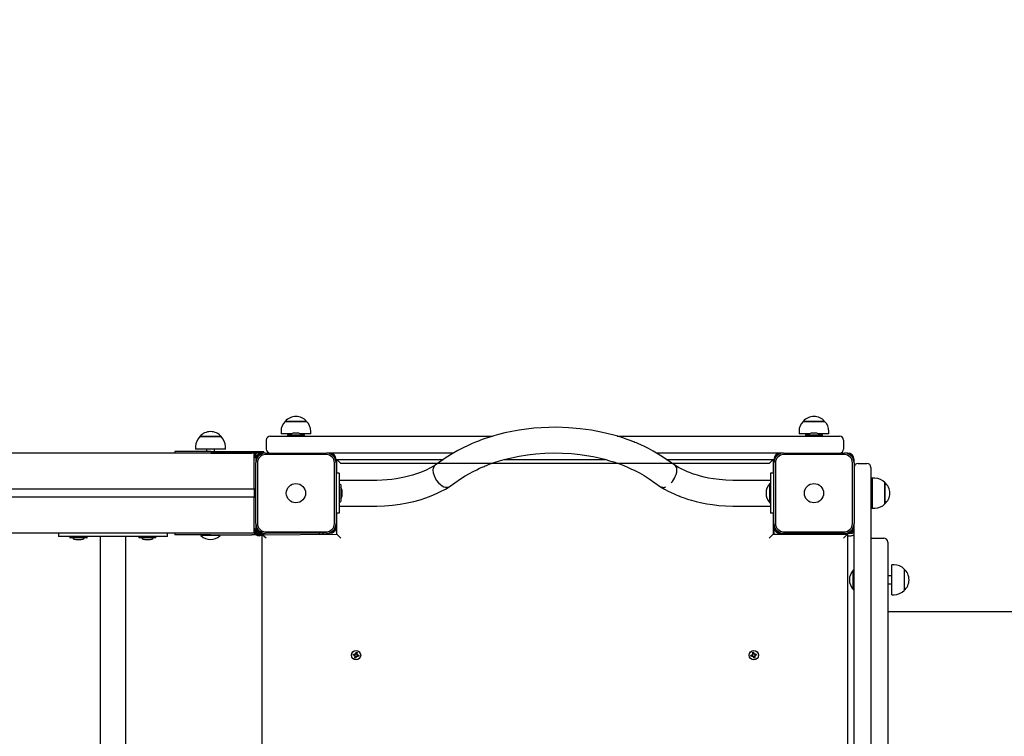
# Model space of a CAD drawing. Units: millimetres. Extents: x 5776 to 38048, y 9794 to 21842.
# Drawn here: x 18598 to 19826, y 19257 to 20151 of the extents above; entities that cross this region are included whole.
import ezdxf

# ---------------------------------------------------------------- set-up
doc = ezdxf.new("R2010")
doc.units = ezdxf.units.MM
doc.header["$LTSCALE"] = 190
doc.header["$PDSIZE"] = -1
doc.linetypes.add('SLD-Сплошная', pattern=[0])
doc.styles.get("Standard").update_dxf_attribs({"font": 'isocpeui.ttf'})
doc.dimstyles.new('ISO-25', dxfattribs={"dimtxt": 2.5, "dimasz": 2.5, "dimexe": 1.25, "dimexo": 0.625, "dimtad": 1, "dimtxsty": 'Standard', "dimcen": 2.5, "dimadec": 0, "dimazin": 0, "dimtfac": 1, "dimtmove": 0, "dimatfit": 3, "dimfxl": 1, "dimarcsym": 0})

# ---------------------------------------------------------------- blocks, each defined once
blk = doc.blocks.new('*D29')
at = {"color": 0, "lineweight": -2, "transparency": 16777216}
for p, q in [((21249.5, 20104.3), (35213.1, 20104.3)), ((35023.1, 19534.3), (35023.1, 18933.5)), ((35023.1, 16622.6), (35023.1, 17223.5)), ((12355.5, 16052.6), (35213.1, 16052.6))]:
    blk.add_line(p, q, dxfattribs=at)
at = {"color": 0, "transparency": 16777216}
for points in [[(34928.1, 19534.3), (35118.1, 19534.3), (35023.1, 20104.3)], [(34928.1, 16622.6), (35118.1, 16622.6), (35023.1, 16052.6)]]:
    blk.add_solid(points, dxfattribs=at)
at = {"layer": 'Defpoints', "color": 0, "transparency": 16777216}
for p in [(21249.5, 20104.3), (12355.5, 16052.6), (35023.1, 16052.6)]:
    blk.add_point(p, dxfattribs=at)
at = {"color": 0, "transparency": 16777216, "insert": (35023.1, 18078.5), "char_height": 570, "attachment_point": 5}
blk.add_mtext('4052', dxfattribs=at)
blk = doc.blocks.new('*D31')
at = {"color": 0, "lineweight": -2, "transparency": 16777216}
for p, q in [((21277.3, 21749.1), (37375.3, 21749.1)), ((37185.3, 21179.1), (37185.3, 19009.6)), ((37185.3, 15122.6), (37185.3, 17292.2)), ((15808.6, 14552.6), (37375.3, 14552.6))]:
    blk.add_line(p, q, dxfattribs=at)
at = {"color": 0, "transparency": 16777216}
for points in [[(37090.3, 21179.1), (37280.3, 21179.1), (37185.3, 21749.1)], [(37090.3, 15122.6), (37280.3, 15122.6), (37185.3, 14552.6)]]:
    blk.add_solid(points, dxfattribs=at)
at = {"layer": 'Defpoints', "color": 0, "transparency": 16777216}
for p in [(21277.3, 21749.1), (15808.6, 14552.6), (37185.3, 14552.6)]:
    blk.add_point(p, dxfattribs=at)
at = {"color": 0, "transparency": 16777216, "insert": (37185.3, 18150.9), "char_height": 570, "attachment_point": 5}
blk.add_mtext('7196', dxfattribs=at)

msp = doc.modelspace()

# ---------------------------------------------------------------- linework, layer by layer
at = {"color": 7, "linetype": 'SLD-Сплошная', "lineweight": 25}
for p, q in [((18929.1, 19649.8), (18931.2, 19649.8)), ((18951.9, 19649.8), (18929.1, 19649.8)), ((18931.2, 19649.8), (18955.8, 19649.8)), ((18955.8, 19649.8), (18951.9, 19649.8)), ((19575.1, 19649.8), (19595.7, 19649.8)), ((19601.8, 19649.8), (19575.1, 19649.8)), ((19595.7, 19649.8), (19601.8, 19649.8)), ((18923.9, 19637.3), (18923.9, 19634.3)), ((18936.6, 19634.3), (18923.9, 19634.3)), ((18931.8, 19633), (18931.8, 19631.4)), ((18931.9, 19633.1), (18953, 19633.1)), ((18946, 19634.9), (18939, 19634.9)), ((18955.6, 19634.3), (18948.3, 19634.3)), ((18953.1, 19631.4), (18953.1, 19633)), ((18961.1, 19634.3), (18955.6, 19634.3)), ((18961.1, 19634.3), (18961.1, 19637.3)), ((19569.9, 19637.3), (19569.9, 19634.3)), ((19582.6, 19634.3), (19569.9, 19634.3)), ((19577.8, 19633), (19577.8, 19631.4)), ((19577.9, 19633.1), (19599, 19633.1)), ((19585, 19634.9), (19585, 19634.9)), ((19592, 19634.9), (19585, 19634.9)), ((19607.1, 19634.3), (19594.3, 19634.3)), ((19599.1, 19631.4), (19599.1, 19633)), ((19607.1, 19634.3), (19607.1, 19637.3)), ((18822.6, 19630.8), (18849.3, 19630.8)), ((18826.5, 19630.8), (18822.6, 19630.8)), ((18849.3, 19630.8), (18826.5, 19630.8)), ((18905.5, 19626.3), (18905.5, 19615.3)), ((18910.5, 19631.3), (18942.7, 19631.3)), ((18942.7, 19631.3), (19187.6, 19631.3)), ((19343.3, 19631.3), (19588.2, 19631.3)), ((19588.2, 19631.3), (19620.5, 19631.3)), ((19625.5, 19626.3), (19625.5, 19615.3)), ((18890.3, 19610.3), (17516.6, 19610.3)), ((18791.5, 19612.3), (18791.5, 19610.3)), ((18836.5, 19612.3), (18791.5, 19612.3)), ((18817.4, 19618.3), (18817.4, 19615.3)), ((18822.8, 19615.3), (18817.4, 19615.3)), ((18854.6, 19615.3), (18822.8, 19615.3)), ((18831, 19615.3), (18831, 19612.3)), ((18836.5, 19612.3), (18887.5, 19612.3)), ((18841, 19612.3), (18841, 19615.3)), ((18854.6, 19615.3), (18854.6, 19618.3)), ((18887.5, 19612.3), (18902.5, 19612.3)), ((18890.3, 19610.3), (18891, 19610.3)), ((18900.5, 19610.3), (18891, 19610.3)), ((18904.5, 19610.3), (18900.5, 19610.3)), ((18902.5, 19610.3), (18902.5, 19612.3)), ((18904.5, 19610.3), (18980.5, 19610.3)), ((18908.2, 19610.9), (18907.6, 19610.3)), ((18984.5, 19610.3), (18980.5, 19610.3)), ((19139, 19610.3), (18984.5, 19610.3)), ((19546.5, 19610.3), (19391.9, 19610.3)), ((19550.5, 19610.3), (19546.5, 19610.3)), ((19550.5, 19610.3), (19626.5, 19610.3)), ((19623.3, 19610.3), (19622.7, 19610.9)), ((19630.5, 19610.3), (19626.5, 19610.3)), ((18890.1, 19602.3), (18890.1, 19571.3)), ((18891.6, 19604.3), (18891.3, 19604.3)), ((18892.5, 19602.3), (18892.5, 19598.3)), ((18892.5, 19522.3), (18892.5, 19598.3)), ((18894.5, 19598.3), (18894.5, 19522.3)), ((18980.5, 19608.3), (18904.5, 19608.3)), ((18990.5, 19522.3), (18990.5, 19598.3)), ((18992.5, 19598.3), (18992.5, 19602.3)), ((18992.5, 19598.3), (18992.5, 19522.3)), ((18992.5, 19597.3), (18993.5, 19597.3)), ((18993.5, 19585.3), (18993.5, 19602.3)), ((18998.5, 19597.3), (18993.5, 19602.3)), ((18993.5, 19602.3), (19126.6, 19602.3)), ((19129.9, 19604.6), (19116, 19595.1)), ((19202.7, 19602.3), (19328.3, 19602.3)), ((19414.9, 19595.1), (19401, 19604.6)), ((19404.3, 19602.3), (19537.5, 19602.3)), ((19532.5, 19597.3), (19537.5, 19602.3)), ((19537.5, 19602.3), (19537.5, 19585.3)), ((19537.5, 19597.3), (19538.5, 19598.3)), ((19538.5, 19602.3), (19538.5, 19598.3)), ((19538.5, 19522.3), (19538.5, 19598.3)), ((19540.5, 19598.3), (19540.5, 19522.3)), ((19626.5, 19608.3), (19550.5, 19608.3)), ((19636.5, 19522.3), (19636.5, 19598.3)), ((19638.5, 19598.3), (19638.5, 19602.3)), ((19638.5, 19598.3), (19638.5, 19522.3)), ((19643.5, 19597.3), (19654.5, 19597.3)), ((18996.5, 19585.3), (18993.5, 19585.3)), ((18996.5, 19585.3), (18996.5, 19535.3)), ((19416.7, 19583.7), (19417.3, 19586.4)), ((19417.3, 19586.4), (19417.5, 19588.9)), ((19537.5, 19585.3), (19534.5, 19585.3)), ((19534.5, 19585.3), (19534.5, 19535.3)), ((19639, 19594.6), (19638.5, 19595.2)), ((19659.5, 19592.3), (19659.5, 19552.3)), ((19043.5, 19576.3), (18996.5, 19576.3)), ((19133.6, 19568.4), (19147.9, 19578.1)), ((19382.9, 19578.1), (19397.3, 19568.4)), ((19415.6, 19580.9), (19416.7, 19583.7)), ((19534.5, 19576.3), (19487.4, 19576.3)), ((19534.1, 19572.3), (19533.5, 19572.3)), ((19533.5, 19570.8), (19533.5, 19572.3)), ((19534.1, 19572.3), (19534.1, 19572.3)), ((19534.1, 19570.8), (19534.1, 19572.3)), ((19661.5, 19578.9), (19659.5, 19578.9)), ((19664.5, 19578.9), (19661.5, 19578.9)), ((19661.5, 19576.6), (19661.5, 19578.9)), ((19661.5, 19541.7), (19661.5, 19576.6)), ((19677, 19573.7), (19677, 19547)), ((19677, 19572), (19677, 19573.7)), ((19677, 19547), (19677, 19572)), ((18890.3, 19565.3), (17492.5, 19565.3)), ((18890.3, 19565.3), (18890.3, 19555.3)), ((18998.2, 19571), (18996.6, 19571)), ((18998.3, 19570.9), (18998.3, 19566.4)), ((18998.3, 19566.4), (18998.3, 19549.8)), ((19000.1, 19557.5), (19000.1, 19563.8)), ((19397.3, 19568.4), (19398, 19568)), ((19533.5, 19548.3), (19533.5, 19570.8)), ((19534.1, 19548.3), (19534.1, 19570.8)), ((19661.5, 19565.3), (19659.5, 19565.3)), ((18890.3, 19555.3), (17492.5, 19555.3)), ((18890.1, 19549.3), (18890.1, 19518.3)), ((18996.6, 19549.7), (18998.2, 19549.7)), ((19000.1, 19556.8), (19000.1, 19557.5)), ((19533.5, 19548.3), (19534.1, 19548.3)), ((19534.1, 19548.3), (19534.1, 19548.3)), ((19659.5, 19555.3), (19661.5, 19555.3)), ((19659.5, 19552.3), (19659.5, 19445.1)), ((18993.5, 19509.3), (18993.5, 19535.3)), ((18996.5, 19535.3), (18993.5, 19535.3)), ((18996.5, 19544.3), (19043.5, 19544.3)), ((19487.4, 19544.3), (19534.5, 19544.3)), ((19537.5, 19535.3), (19534.5, 19535.3)), ((19537.5, 19535.3), (19537.5, 19509.3)), ((19659.5, 19541.7), (19661.5, 19541.7)), ((19661.5, 19541.7), (19664.5, 19541.7)), ((18890.3, 19510.3), (17516.6, 19510.3)), ((18646.4, 19510.3), (18646.4, 19506.3)), ((18782.4, 19506.3), (18782.4, 19510.3)), ((18791.5, 19510.3), (18791.5, 19508.3)), ((18890.3, 19510.3), (18891, 19510.3)), ((18891, 19510.3), (18900.5, 19510.3)), ((18891.3, 19516.3), (18891.6, 19516.3)), ((18892.5, 19522.3), (18892.5, 19518.3)), ((18900.5, 19510.3), (18904.5, 19510.3)), ((18902.5, 19508.3), (18902.5, 19510.3)), ((18904.5, 19512.3), (18980.5, 19512.3)), ((18980.5, 19510.3), (18904.5, 19510.3)), ((18972.1, 19509.3), (18972.1, 19510.3)), ((18976.3, 19509.3), (18977.3, 19510.3)), ((18980.5, 19510.3), (18984.5, 19510.3)), ((18992.5, 19518.3), (18992.5, 19522.3)), ((18993.5, 19509.3), (18992.5, 19518.3)), ((19538.5, 19522.3), (19538.5, 19518.3)), ((19538.5, 19518.3), (19538.5, 19509.3)), ((19546.5, 19510.3), (19550.5, 19510.3)), ((19550.5, 19512.3), (19626.5, 19512.3)), ((19626.5, 19510.3), (19550.5, 19510.3)), ((19553.6, 19510.3), (19554.6, 19509.3)), ((19558.8, 19509.3), (19558.8, 19510.3)), ((19626.5, 19510.3), (19630.5, 19510.3)), ((19630.5, 19510.3), (19634.5, 19510.3)), ((19638.5, 19518.3), (19638.5, 19522.3)), ((19638.5, 19445.1), (19638.5, 19518.3)), ((18664, 19506.3), (18646.4, 19506.3)), ((18660.7, 19506.2), (18660.7, 19504.6)), ((18668.3, 19504.5), (18660.8, 19504.5)), ((18750, 19506.3), (18664, 19506.3)), ((18667.9, 19502.7), (18674.9, 19502.7)), ((18681.9, 19504.5), (18668.3, 19504.5)), ((18682, 19504.6), (18682, 19506.2)), ((18698.4, 19506.3), (18698.4, 18968.3)), ((18730.4, 18968.3), (18730.4, 19506.3)), ((18746.7, 19506.2), (18746.7, 19504.6)), ((18754.3, 19504.5), (18746.8, 19504.5)), ((18782.4, 19506.3), (18750, 19506.3)), ((18753.9, 19502.7), (18760.9, 19502.7)), ((18767.9, 19504.5), (18754.3, 19504.5)), ((18768, 19504.6), (18768, 19506.2)), ((18836.5, 19508.3), (18791.5, 19508.3)), ((18824, 19507.9), (18824, 19507.9)), ((18824, 19507.9), (18824, 19507.4)), ((18827.5, 19507.9), (18824, 19507.9)), ((18827.5, 19507.4), (18824, 19507.4)), ((18848, 19507.9), (18827.5, 19507.9)), ((18848, 19507.4), (18827.5, 19507.4)), ((18836.5, 19508.3), (18887.5, 19508.3)), ((18848, 19507.9), (18848, 19507.9)), ((18848, 19507.4), (18848, 19507.9)), ((18902.5, 19508.3), (18887.5, 19508.3)), ((18896.5, 19507.3), (18900.5, 19508.3)), ((18900.5, 18966.8), (18900.5, 19508.3)), ((18905.5, 19504.3), (18900.5, 19508.3)), ((18902.5, 19508.3), (18993.5, 19509.3)), ((18998.5, 19504.3), (18993.5, 19509.3)), ((19532.5, 19504.3), (19537.5, 19509.3)), ((19537.5, 19509.3), (19630.5, 19509.3)), ((19630.5, 19509.3), (19625.5, 19504.3)), ((19630.5, 19509.3), (19630.5, 18515.3)), ((19630.5, 19507.3), (19634.5, 19507.3)), ((19659.5, 19504.3), (19675.5, 19504.3)), ((19680.5, 19499.3), (19680.5, 18525.3)), ((19638.1, 19464.3), (19637.5, 19464.3)), ((19637.5, 19440.3), (19637.5, 19464.3)), ((19638.1, 19464.3), (19638.1, 19464.3)), ((19638.1, 19440.3), (19638.1, 19464.3)), ((19688.5, 19470.9), (19685.5, 19470.9)), ((19685.5, 19433.7), (19685.5, 19470.9)), ((19701, 19465.6), (19701, 19438.9)), ((19685.5, 19457.3), (19680.5, 19457.3)), ((19637.5, 19440.3), (19638.1, 19440.3)), ((19638.1, 19440.3), (19638.1, 19440.3)), ((19638.5, 19431.7), (19638.5, 19445.1)), ((19659.5, 19445.1), (19659.5, 19431.7)), ((19680.5, 19447.3), (19685.5, 19447.3)), ((19638.5, 18593), (19638.5, 19431.7)), ((19659.5, 19431.7), (19659.5, 18593)), ((19685.5, 19433.7), (19688.5, 19433.7)), ((20834.5, 19412.3), (19680.5, 19412.3)), ((19013.9, 19358.4), (19014.2, 19359.8)), ((19015.6, 19358), (19013.9, 19358.4)), ((19014.2, 19359.8), (19015.9, 19359.4)), ((19015.4, 19357), (19016.1, 19357.8)), ((19016.2, 19357.5), (19015.4, 19357)), ((19016.4, 19357.3), (19015.4, 19357)), ((19015.6, 19358), (19015.8, 19359.4)), ((19016, 19355.1), (19016.4, 19356.8)), ((19017.4, 19354.8), (19016, 19355.1)), ((19016.2, 19360.4), (19016.9, 19359.7)), ((19016.5, 19359.4), (19016.2, 19360.4)), ((19016.6, 19359.6), (19016.2, 19360.4)), ((19016.3, 19357.6), (19016.2, 19357.5)), ((19016.2, 19357.5), (19016.2, 19357.6)), ((19017.7, 19356.5), (19016.3, 19356.7)), ((19016.6, 19359.6), (19016.7, 19359.5)), ((19016.7, 19359.5), (19016.6, 19359.6)), ((19017.2, 19360.2), (19017.5, 19361.9)), ((19017.2, 19360.2), (19018.6, 19360)), ((19017.7, 19356.5), (19017.4, 19354.8)), ((19017.5, 19361.9), (19018.9, 19361.5)), ((19018.7, 19356.3), (19018, 19357)), ((19018.2, 19357.2), (19018.3, 19357)), ((19018.3, 19357), (19018.2, 19357.1)), ((19018.3, 19357), (19018.7, 19356.3)), ((19018.4, 19357.2), (19018.7, 19356.3)), ((19018.9, 19361.5), (19018.5, 19359.9)), ((19018.5, 19359.3), (19019.5, 19359.6)), ((19018.6, 19359.1), (19018.7, 19359.1)), ((19018.7, 19359.1), (19019.5, 19359.6)), ((19018.7, 19359.1), (19018.7, 19359.1)), ((19019.5, 19359.6), (19018.8, 19358.9)), ((19020.7, 19356.9), (19019, 19357.3)), ((19019.3, 19358.6), (19019.1, 19357.2)), ((19019.3, 19358.6), (19021, 19358.2)), ((19021, 19358.2), (19020.7, 19356.9)), ((19509.9, 19358.2), (19511.6, 19358.6)), ((19510.3, 19356.9), (19509.9, 19358.2)), ((19511.9, 19357.3), (19510.3, 19356.9)), ((19511.4, 19359.6), (19512.4, 19359.3)), ((19512.1, 19358.9), (19511.4, 19359.6)), ((19512.2, 19359.1), (19511.4, 19359.6)), ((19511.9, 19357.3), (19511.5, 19358.6)), ((19512, 19361.5), (19513.3, 19361.9)), ((19512.4, 19359.9), (19512, 19361.5)), ((19512.2, 19359.1), (19512.2, 19359.1)), ((19512.2, 19359.1), (19512.3, 19359.1)), ((19512.2, 19356.3), (19512.5, 19357.2)), ((19512.9, 19357), (19512.2, 19356.3)), ((19512.7, 19357), (19512.2, 19356.3)), ((19512.4, 19359.9), (19513.7, 19360.3)), ((19512.7, 19357.1), (19512.7, 19357)), ((19512.7, 19357), (19512.7, 19357.1)), ((19514.5, 19356.8), (19513.2, 19356.3)), ((19513.6, 19354.8), (19513.2, 19356.5)), ((19513.3, 19361.9), (19513.7, 19360.2)), ((19514.9, 19355.1), (19513.6, 19354.8)), ((19514, 19359.7), (19514.7, 19360.4)), ((19514.2, 19359.6), (19514.7, 19360.4)), ((19514.2, 19359.6), (19514.2, 19359.5)), ((19514.2, 19359.6), (19514.2, 19359.6)), ((19514.7, 19360.4), (19514.4, 19359.4)), ((19515.5, 19357.1), (19514.5, 19357.3)), ((19514.5, 19356.8), (19514.9, 19355.1)), ((19514.7, 19357.5), (19514.6, 19357.6)), ((19514.7, 19357.6), (19514.7, 19357.5)), ((19514.7, 19357.5), (19515.5, 19357.1)), ((19514.8, 19357.8), (19515.5, 19357.1)), ((19515, 19359.4), (19516.6, 19359.8)), ((19515, 19359.4), (19515.4, 19358.1)), ((19517, 19358.5), (19515.3, 19358.1)), ((19516.6, 19359.8), (19517, 19358.5))]:
    msp.add_line(p, q, dxfattribs=at)
at = {"color": 7, "linetype": 'SLD-Сплошная'}
for p, q in [((18836.5, 19610.3), (18887.5, 19610.3)), ((18892.5, 19522.3), (18892.5, 19598.3)), ((19532.5, 19597.3), (18998.5, 19597.3))]:
    msp.add_line(p, q, dxfattribs=at)
at = {"color": 7, "linetype": 'SLD-Сплошная', "lineweight": 25, "flags": 128}
for points in [[(19401, 19604.6), (19394.1, 19609), (19387.8, 19612.7), (19382.1, 19615.8), (19377, 19618.3), (19372.7, 19620.4), (19369.5, 19621.8), (19367, 19622.9), (19365.2, 19623.6), (19364, 19624.1), (19362.6, 19624.7), (19359.5, 19625.9), (19355.7, 19627.3), (19350.2, 19629.2), (19343.9, 19631.2), (19337.3, 19633), (19324.6, 19636.1), (19311.2, 19638.7), (19297, 19640.7), (19282.2, 19641.9), (19267.2, 19642.4), (19257.8, 19642.3), (19248.5, 19641.9), (19239.1, 19641.2), (19229.9, 19640.2), (19220.8, 19638.9), (19211.7, 19637.3), (19202.9, 19635.4), (19195, 19633.4), (19189.4, 19631.9), (19184.3, 19630.3), (19179.9, 19628.9), (19176, 19627.5), (19172.6, 19626.3), (19170, 19625.3), (19166.6, 19624), (19162.2, 19622.2), (19157.1, 19619.9), (19151.2, 19617), (19144.6, 19613.6), (19137.5, 19609.4), (19129.9, 19604.6)], [(19147.9, 19578.1), (19153.6, 19581.8), (19158.9, 19584.9), (19163.6, 19587.4), (19167.9, 19589.6), (19171.5, 19591.3), (19174.8, 19592.7), (19177.2, 19593.7), (19178.6, 19594.3), (19180.1, 19594.9), (19182.8, 19596), (19186.1, 19597.2), (19190.8, 19598.8), (19196.3, 19600.5), (19202, 19602.2), (19211.2, 19604.5), (19220.9, 19606.4), (19231.1, 19608.1), (19241.8, 19609.3), (19252.8, 19610.1), (19263.9, 19610.4), (19275, 19610.2), (19286, 19609.6), (19296.9, 19608.4), (19305, 19607.3), (19313, 19605.9), (19320.7, 19604.2), (19327.6, 19602.5), (19333.7, 19600.8), (19339, 19599.2), (19343.4, 19597.7), (19347.1, 19596.3), (19349.3, 19595.5), (19352.3, 19594.3), (19356, 19592.8), (19360.3, 19590.8), (19365.3, 19588.5), (19370.8, 19585.6), (19376.7, 19582.2), (19382.9, 19578.1)], [(19116, 19595.1), (19110.3, 19591.8), (19103.9, 19588.6), (19096.5, 19585.6), (19087.8, 19582.6), (19078, 19580.1), (19067.5, 19578.1), (19062, 19577.4), (19056.2, 19576.8), (19050.1, 19576.5), (19043.5, 19576.3)], [(19116, 19595.1), (19114.7, 19593.9), (19113.7, 19591.7), (19113.4, 19588.9), (19113.7, 19585.7), (19114.7, 19582.3), (19116.2, 19579.1), (19117.9, 19576.2), (19120.4, 19573.2), (19122.7, 19571), (19124.8, 19569.5), (19126.9, 19568.4), (19129.2, 19567.7), (19131.7, 19567.6), (19133.4, 19568.2), (19133.6, 19568.4)], [(19487.4, 19576.3), (19478.5, 19576.6), (19470.4, 19577.2), (19463.3, 19578.1), (19457, 19579.2), (19451.6, 19580.4), (19447.1, 19581.5), (19443.3, 19582.6), (19440.4, 19583.5), (19438.4, 19584.1), (19436.9, 19584.6), (19435.5, 19585.1), (19433.4, 19585.9), (19430.7, 19587), (19427.4, 19588.4), (19423.6, 19590.2), (19419.4, 19592.5), (19414.8, 19595.2)], [(19416.7, 19593.1), (19415.5, 19594.6), (19414.9, 19595.1)], [(19417.5, 19588.9), (19417.3, 19591.2), (19416.7, 19593.1)], [(19043.5, 19544.3), (19053.1, 19544.6), (19063, 19545.3), (19072.5, 19546.5), (19081.4, 19548.1), (19089.7, 19549.9), (19097.4, 19552.1), (19104.6, 19554.4), (19111.3, 19557), (19117.7, 19559.7), (19123.6, 19562.6), (19128.9, 19565.5), (19133.4, 19568.3)], [(19397.3, 19568.4), (19402.3, 19565.4), (19406.7, 19563), (19410.6, 19561), (19414, 19559.4), (19416.7, 19558.2), (19418.7, 19557.3), (19419.8, 19556.9), (19420.6, 19556.6), (19421.1, 19556.4), (19421.7, 19556.1), (19423.8, 19555.4), (19426.8, 19554.3), (19430.7, 19553), (19435.6, 19551.5), (19441.5, 19549.9), (19448.5, 19548.3), (19454.9, 19547.1), (19461.9, 19546), (19469.8, 19545.1), (19478.3, 19544.5), (19487.4, 19544.3)], [(19014.2, 19359.8), (19014.5, 19358.9), (19014.5, 19358.3)], [(19018.9, 19361.5), (19018.5, 19361.2), (19017.5, 19361.3)], [(19020.7, 19356.9), (19020.4, 19357.8), (19020.5, 19358.4)], [(19509.9, 19358.2), (19510.5, 19357.8), (19510.8, 19357)], [(19513.6, 19354.8), (19514.5, 19355.5), (19514.8, 19355.7)], [(19517, 19358.5), (19516.4, 19358.9), (19516.1, 19359.7)]]:
    msp.add_lwpolyline(points, dxfattribs=at)
at = {"color": 7, "linetype": 'SLD-Сплошная', "lineweight": 25}
for centre, radius in [((18942.5, 19560.3), 12), ((19588.5, 19560.3), 12), ((19017.5, 19358.3), 5.75), ((19513.5, 19358.3), 5.75)]:
    msp.add_circle(centre, radius, dxfattribs=at)
for centre, radius, start, end in [((18941.4, 19637.3), 17.5, 134.4352, 180), ((18942.5, 19638.5), 17.5, 40.3062, 139.6938), ((18943.5, 19637.3), 17.5, 360, 45.5648), ((19587.4, 19637.3), 17.5, 134.4352, 180), ((19588.5, 19638.5), 17.5, 40.3062, 139.6938), ((19589.5, 19637.3), 17.5, 0, 45.5648), ((18836, 19619.5), 17.5, 40.3062, 139.6938), ((18931.9, 19633), 0.1, 90, 180), ((18939, 19630.1), 4.81, 90, 141.282), ((18946, 19630.1), 4.81, 38.718, 90), ((18953, 19633), 0.1, 0, 90), ((19577.9, 19633), 0.1, 90, 180), ((19585, 19630.1), 4.81, 90, 141.282), ((19592, 19630.1), 4.81, 38.718, 90), ((19599, 19633), 0.1, 0, 90), ((18834.9, 19618.3), 17.5, 134.4352, 180), ((18837, 19618.3), 17.5, 0, 45.5648), ((18910.5, 19626.3), 5, 90, 180), ((18931.9, 19631.4), 0.1, 180, 270), ((18953, 19631.4), 0.1, 270, 0), ((19577.9, 19631.4), 0.1, 180, 270), ((19599, 19631.4), 0.1, 270, 0), ((19620.5, 19626.3), 5, 0, 90), ((18900.5, 19602.3), 8, 90, 180), ((18904.5, 19598.3), 12, 90, 180), ((18910.5, 19615.3), 5, 180, 270), ((18980.5, 19598.3), 12, 0, 90), ((18984.5, 19602.3), 8, 0, 90), ((19546.5, 19602.3), 8, 90, 180), ((19550.5, 19598.3), 12, 90, 180), ((19620.5, 19615.3), 5, 270, 0), ((19626.5, 19598.3), 12, 0, 90), ((19630.5, 19602.3), 8, 0, 90), ((18904.5, 19598.3), 10, 90, 180), ((18980.5, 19598.3), 10, 0, 90), ((19550.5, 19598.3), 10, 90, 180), ((19626.5, 19598.3), 10, 0, 90), ((19643.5, 19592.3), 5, 90, 180), ((19654.5, 19592.3), 5, 0, 90), ((19389.4, 19592.7), 28.7, 317.1712, 335.7803), ((19546, 19560.3), 17.3, 136.0913, 223.9087), ((19664.5, 19561.4), 17.5, 44.4352, 90), ((19665.6, 19560.3), 17.5, 310.3062, 49.6938), ((18996.6, 19570.9), 0.1, 90, 180), ((18998.2, 19570.9), 0.1, 0, 90), ((18995.2, 19563.8), 4.81, 0, 51.282), ((19400.6, 19575), 7.46, 250.0904, 296.3182), ((18996.6, 19549.8), 0.1, 180, 270), ((18998.2, 19549.8), 0.1, 270, 360), ((18995.2, 19556.8), 4.81, 308.718, 0), ((19664.5, 19559.2), 17.5, 270, 315.5648), ((18904.5, 19522.3), 12, 180, 270), ((18900.5, 19518.3), 8, 180, 270), ((18896.5, 19514.3), 4, 202.7081, 270), ((18904.5, 19522.3), 10, 180, 270), ((18980.5, 19522.3), 10, 270, 0), ((18980.5, 19522.3), 12, 270, 0), ((18984.5, 19518.3), 8, 270, 0), ((19550.5, 19522.3), 12, 180, 270), ((19546.5, 19518.3), 8, 180, 270), ((19550.5, 19522.3), 10, 180, 270), ((19626.5, 19522.3), 12, 270, 0), ((19626.5, 19522.3), 10, 270, 0), ((19630.5, 19518.3), 8, 270, 0), ((19634.5, 19514.3), 4, 270, 0), ((18660.8, 19506.2), 0.1, 90, 180), ((18660.8, 19504.6), 0.1, 180, 270), ((18667.9, 19507.5), 4.81, 218.718, 270), ((18674.9, 19507.5), 4.81, 270, 321.282), ((18681.9, 19506.2), 0.1, 0, 90), ((18681.9, 19504.6), 0.1, 270, 0), ((18746.8, 19506.2), 0.1, 90, 180), ((18746.8, 19504.6), 0.1, 180, 270), ((18753.9, 19507.5), 4.81, 218.718, 270), ((18760.9, 19507.5), 4.81, 270, 321.282), ((18767.9, 19506.2), 0.1, 0, 90), ((18767.9, 19504.6), 0.1, 270, 0), ((18836, 19519.8), 17.3, 226.0913, 313.9087), ((18896.5, 19514.3), 7, 238.9973, 270), ((19634.5, 19514.3), 7, 270, 304.8499), ((19675.5, 19499.3), 5, 0, 90), ((19650, 19452.3), 17.3, 136.0913, 223.9087), ((19688.5, 19453.4), 17.5, 44.4352, 90), ((19689.6, 19452.3), 17.5, 310.3062, 49.6938), ((19688.5, 19451.2), 17.5, 270, 315.5648), ((19015.4, 19357), 1.03, 47.0647, 77.0647), ((19016.2, 19360.4), 1.03, 257.0647, 287.0647), ((19016.3, 19358.1), 3, 263.4431, 292.3579), ((19015.4, 19357), 1.02, 33.6402, 47.0647), ((19015.4, 19357), 1.03, 17.0647, 30.4893), ((19015.4, 19357), 1.02, 347.0647, 17.0647), ((19016.2, 19360.4), 1.02, 287.0647, 300.4893), ((19016.2, 19360.4), 1.02, 303.6402, 317.0647), ((19016.2, 19360.4), 1.02, 317.0647, 347.0647), ((19018.7, 19356.3), 1.02, 137.0647, 167.0647), ((19018.7, 19356.3), 1.02, 123.6402, 137.0647), ((19018.7, 19356.3), 1.02, 107.0647, 120.4893), ((19018.7, 19356.3), 1.02, 77.0647, 107.0647), ((19019.5, 19359.6), 1.03, 167.0647, 197.0647), ((19019.5, 19359.6), 1.02, 197.0647, 210.4893), ((19019.5, 19359.6), 1.02, 213.6402, 227.0647), ((19019.5, 19359.6), 1.02, 227.0647, 257.0647), ((19511.4, 19359.6), 1.02, 283.4004, 313.4004), ((19512.2, 19356.3), 1.02, 73.4004, 103.4004), ((19514.3, 19359), 3, 109.7787, 138.6935), ((19511.4, 19359.6), 1.03, 313.4004, 326.825), ((19511.4, 19359.6), 1.02, 329.9758, 343.4004), ((19511.4, 19359.6), 1.03, 343.4004, 13.4004), ((19512.2, 19356.3), 1.02, 59.9758, 73.4004), ((19512.2, 19356.3), 1.02, 43.4004, 56.825), ((19512.2, 19356.3), 1.02, 13.4004, 43.4004), ((19514.7, 19360.4), 1.03, 193.4004, 223.4004), ((19514.7, 19360.4), 1.02, 223.4004, 236.825), ((19514.7, 19360.4), 1.02, 239.9758, 253.4004), ((19514.7, 19360.4), 1.03, 253.4004, 283.4004), ((19515.5, 19357.1), 1.02, 149.9758, 163.4004), ((19515.5, 19357.1), 1.02, 163.4004, 193.4004), ((19515.5, 19357.1), 1.03, 133.4004, 146.825), ((19515.5, 19357.1), 1.03, 103.4004, 133.4004)]:
    msp.add_arc(centre, radius, start, end, dxfattribs=at)
for centre, major_axis, start_param, end_param in [((18890.3, 19602.3), (0, 8), 0, 1.570796), ((18891.2, 19604.3), (0, 6), 4.712389, 6.283185), ((18891.8, 19604.3), (0, 6), 0, 1.570796), ((18892.6, 19602.3), (0, 8), 5.024319, 6.283185), ((18890.3, 19571.3), (0, 6), 1.570796, 3.141593), ((18890.3, 19549.3), (0, 6), 0, 1.570796), ((18890.3, 19518.3), (0, 8), 1.570796, 3.141593), ((18891.2, 19516.3), (0, 6), 3.141593, 4.712389), ((18891.8, 19516.3), (0, 6), 1.570796, 3.141593), ((18892.6, 19518.3), (0, 8), 3.141593, 4.390579)]:
    msp.add_ellipse(centre, major_axis=major_axis, ratio=0.027001, start_param=start_param, end_param=end_param, dxfattribs=at)

# ---------------------------------------------------------------- dimensions: what is measured, and where the dimension line sits
at = {"color": 251, "true_color": 0x636466}
dim = msp.add_linear_dim(base=(37185.2524, 14552.6435), p1=(21277.3375, 21749.1395), p2=(15808.6321, 14552.6435), angle=90, dimstyle='ISO-25', override={"dimtxt": 570, "dimasz": 570, "dimexe": 190, "dimexo": 0, "dimgap": 570, "dimtih": 1, "dimtoh": 1, "dimdec": 0, "dimzin": 0, "dimadec": 2, "dimtdec": 3, "dimtzin": 0}, dxfattribs=at)
dim.commit()
dim.dimension.update_dxf_attribs({"geometry": '*D31', "text_midpoint": (37185.2524, 18150.8915)})
dim = msp.add_linear_dim(base=(35023.1, 16052.6), p1=(21249.5, 20104.3), p2=(12355.5, 16052.6), angle=90, dimstyle='ISO-25', override={"dimtxt": 570, "dimasz": 570, "dimexe": 190, "dimexo": 0, "dimgap": 570, "dimtih": 1, "dimtoh": 1, "dimdec": 0, "dimzin": 0, "dimadec": 2, "dimtdec": 3, "dimtzin": 0})
dim.commit()
dim.dimension.update_dxf_attribs({"geometry": '*D29', "text_midpoint": (35023.1, 18078.5)})

doc.saveas('drawing.dxf')
